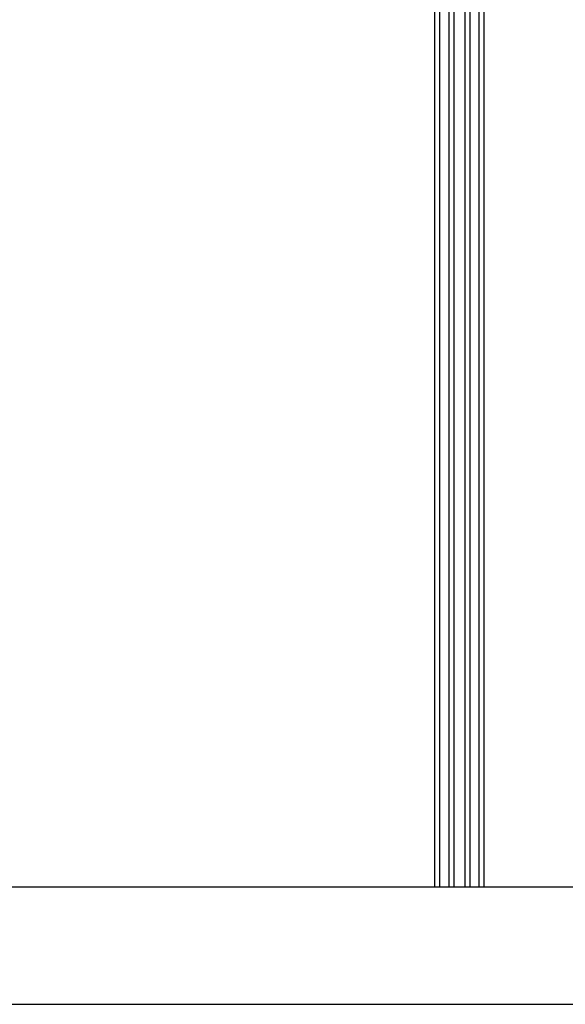
# Model space of a CAD drawing. Extents: x 5 to 415, y 4 to 292.
# Drawn here: x 66 to 74, y 253 to 267 of the extents above; entities that cross this region are included whole.
import ezdxf

# ---------------------------------------------------------------- set-up
doc = ezdxf.new("R2010")
doc.units = 0
doc.linetypes.add('SLD-DURCHGEHEND', pattern=[0])
doc.layers.add('AM_0', color=7, linetype='CONTINUOUS')

msp = doc.modelspace()

# ---------------------------------------------------------------- linework, layer by layer
at = {"layer": 'AM_0', "color": 7, "linetype": 'SLD-DURCHGEHEND'}
for p, q in [((72.34321, 255.00057), (72.34321, 274.67953)), ((72.40987, 274.70772), (72.40987, 255.00057)), ((72.54321, 255.00057), (72.54321, 274.70772)), ((72.60987, 274.67953), (72.60987, 255.00057)), ((71.91654, 255.00057), (71.91654, 274.4439)), ((71.98321, 274.45781), (71.98321, 255.00057)), ((72.11654, 255.00057), (72.11654, 274.45781)), ((72.18321, 274.4439), (72.18321, 255.00057)), ((28.81654, 255.00057), (74.61654, 255.00057)), ((28.81654, 253.3339), (74.61654, 253.3339))]:
    msp.add_line(p, q, dxfattribs=at)

doc.saveas('drawing.dxf')
